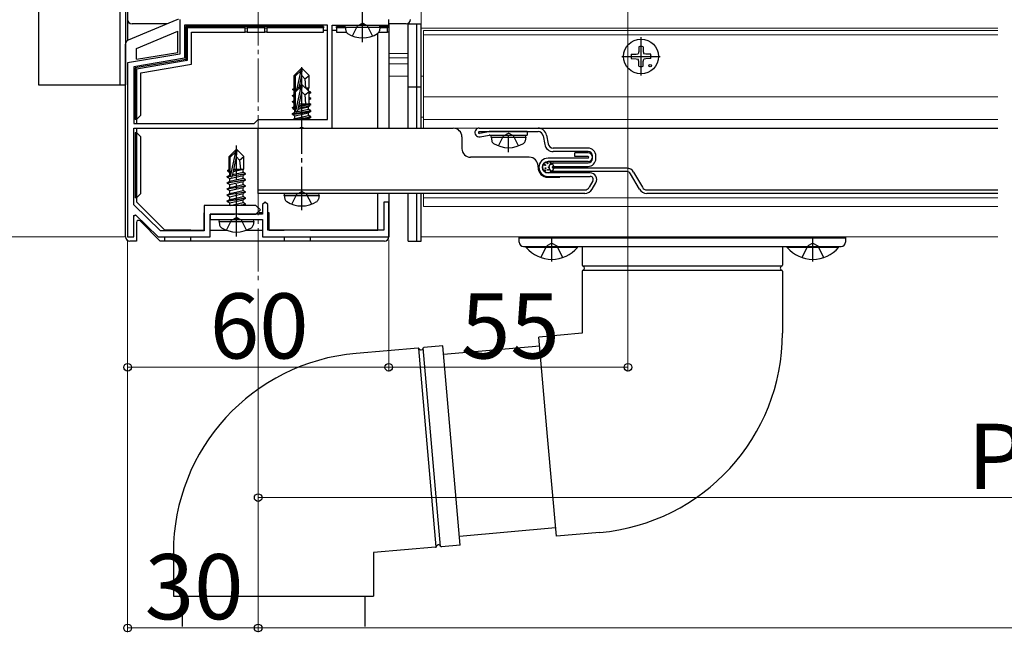
# Model space of a CAD drawing. Extents: x 0 to 1750, y 0 to 2626.
# Drawn here: x 205 to 432, y 1695 to 1836 of the extents above; entities that cross this region are included whole.
import ezdxf

# ---------------------------------------------------------------- set-up
doc = ezdxf.new("R2010")
doc.units = 0
doc.linetypes.add('YCENTER_1', pattern=[13, 10, -1, 1, -1])
doc.linetypes.add('YHIDDEN_1', pattern=[4, 3, -1])
for name, color, linetype, lineweight in [('YKK_11', 7, 'CONTINUOUS', 30), ('YKK_12', 2, 'CONTINUOUS', 13), ('YKK_13', 4, 'CONTINUOUS', 30), ('YKK_D', 6, 'CONTINUOUS', 13)]:
    doc.layers.add(name, color=color, linetype=linetype, lineweight=lineweight)
doc.styles.add('text-b', font='txt')

msp = doc.modelspace()

# ---------------------------------------------------------------- linework, layer by layer
at = {"layer": 'YKK_11', "linetype": 'ByBlock', "lineweight": -2, "ltscale": 0.5}
for p, q in [((242, 1836), (242, 1828)), ((290, 1834.7), (290, 1836)), ((275.9, 1834.7), (243.1, 1834.7)), ((243.1, 1834.7), (243.1, 1827.07)), ((275.9, 1813), (275.9, 1834.7)), ((277, 1811), (277, 1834.7)), ((277, 1834.7), (283.54, 1834.7)), ((283.54, 1834.7), (283.73, 1834.82)), ((283.73, 1834.82), (284.27, 1834.82)), ((284.27, 1834.82), (284.46, 1834.7)), ((284.46, 1834.7), (290, 1834.7)), ((242, 1828), (230, 1826)), ((243.1, 1827.07), (231.4, 1825.12)), ((230, 1826), (230, 1786)), ((231.4, 1825.12), (231.4, 1812.1)), ((259.1, 1812.1), (260, 1813)), ((260, 1813), (275.9, 1813)), ((231.4, 1812.1), (259.1, 1812.1)), ((231.4, 1793.35), (231.4, 1811)), ((231.4, 1811), (269.54, 1811)), ((269.54, 1811), (269.73, 1811.12)), ((269.73, 1811.12), (270.27, 1811.12)), ((270.27, 1811.12), (270.46, 1811)), ((270.46, 1811), (277, 1811)), ((237.56, 1787.4), (231.4, 1793.35)), ((259.5, 1793.2), (247.6, 1793.2)), ((247.6, 1793.2), (247.6, 1787.4)), ((260.5, 1792.2), (259.5, 1793.2)), ((261.6, 1794), (261, 1793.4)), ((261, 1793.4), (261, 1791.2)), ((262.2, 1793.4), (261.6, 1794)), ((262.2, 1787.5), (262.2, 1793.4)), ((290, 1794), (288.9, 1794)), ((288.9, 1794), (288.9, 1787.5)), ((290, 1786), (290, 1794)), ((231.4, 1790.9), (231.77, 1791.05)), ((231.4, 1786), (231.4, 1790.9)), ((231.77, 1791.05), (237, 1786)), ((249, 1786), (249, 1791.2)), ((249, 1791.2), (254.54, 1791.2)), ((261, 1791.2), (249, 1791.2)), ((249, 1791.2), (249, 1790)), ((254.54, 1791.2), (254.73, 1791.32)), ((254.73, 1791.32), (255.27, 1791.32)), ((255.27, 1791.32), (255.46, 1791.2)), ((255.46, 1791.2), (259.5, 1791.2)), ((259.5, 1791.2), (260.5, 1792.2)), ((249, 1790), (254.54, 1790)), ((254.54, 1790), (254.73, 1790.12)), ((254.73, 1790.12), (255.27, 1790.12)), ((255.27, 1790.12), (255.46, 1790)), ((255.46, 1790), (261, 1790)), ((261, 1790), (261, 1786)), ((230, 1786), (231.4, 1786)), ((237, 1786), (249, 1786)), ((247.6, 1787.4), (237.56, 1787.4)), ((261, 1786), (290, 1786)), ((288.9, 1787.5), (262.2, 1787.5))]:
    msp.add_line(p, q, dxfattribs=at)
at = {"layer": 'YKK_12', "linetype": 'YCENTER_1'}
msp.add_line((260, 2269), (260, 1775), dxfattribs=at)
at = {"layer": 'YKK_12'}
for p, q in [((230, 1831.2), (230, 2028)), ((297.5, 1839), (297.5, 1811)), ((430, 1834), (297.5, 1834)), ((298, 1811), (298, 1833.5)), ((430, 1833.5), (298, 1833.5)), ((430, 1832.5), (298, 1832.5)), ((294.5, 1828.2), (290, 1828.2)), ((294.5, 1827.2), (290, 1827.2)), ((294.5, 1825.8), (290, 1825.8)), ((294.5, 1823), (290, 1823)), ((298, 1823), (297.5, 1823)), ((430, 1818.2), (298, 1818.2)), ((298, 1813.5), (297.5, 1813.5)), ((430, 1813), (298, 1813)), ((430, 1811), (298, 1811)), ((297.5, 1796), (297.5, 1786)), ((298, 1793), (298, 1796)), ((430, 1795), (298, 1795)), ((430, 1793), (298, 1793)), ((430, 1786), (297.5, 1786))]:
    msp.add_line(p, q, dxfattribs=at)
at = {"layer": 'YKK_13'}
for p, q in [((209.5, 2029), (209.5, 1821)), ((228.2, 2029), (228.2, 1821)), ((229.5, 2029), (229.5, 1821)), ((230, 2030), (230, 1831.2)), ((241.32, 1835.92), (230.11, 1831.26)), ((239.1, 1835), (231, 1835)), ((232, 1829.33), (241.5, 1833.29)), ((241.5, 1828.42), (241.5, 1833.29)), ((243.4, 1834.4), (243.7, 1834.1)), ((275, 1834.4), (243.4, 1834.4)), ((243.4, 1834.4), (243.4, 1826.81)), ((243.7, 1834.1), (243.7, 1826.56)), ((257, 1834.1), (243.7, 1834.1)), ((257, 1833.1), (257, 1834.1)), ((257, 1834.1), (257.5, 1834.1)), ((257.5, 1834.1), (257.5, 1833.1)), ((261.5, 1834.1), (257.5, 1834.1)), ((261.5, 1833.1), (261.5, 1834.1)), ((261.5, 1834.1), (262, 1834.1)), ((262, 1834.1), (262, 1833.1)), ((275, 1834.1), (262, 1834.1)), ((275, 1834.4), (275, 1834.1)), ((275, 1833.1), (275, 1834.1)), ((275.9, 1833.5), (275, 1833.5)), ((278, 1833.5), (277, 1833.5)), ((280.04, 1834.4), (278, 1834.4)), ((278, 1834.1), (278, 1834.4)), ((280.02, 1834.1), (278, 1834.1)), ((278, 1834.1), (278, 1833.1)), ((280, 1834.2), (280.09, 1834.7)), ((280, 1834.2), (280.14, 1833.4)), ((280, 1834.2), (288, 1834.2)), ((280.09, 1834.7), (287.91, 1834.7)), ((288, 1834.2), (287.86, 1833.4)), ((288, 1834.2), (287.91, 1834.7)), ((290, 1834.4), (287.96, 1834.4)), ((289.7, 1834.1), (287.98, 1834.1)), ((290, 1834.4), (289.7, 1834.1)), ((289.7, 1833.1), (289.7, 1834.1)), ((294, 1835), (290, 1835)), ((290, 1835), (290, 1834.4)), ((290, 1834.4), (290, 1833.1)), ((294.5, 1811), (294.5, 1835)), ((294.5, 1835), (296.5, 1835)), ((296.5, 1811), (296.5, 1835)), ((296.5, 1811), (296.5, 1835)), ((296.5, 1835), (297.5, 1835)), ((297.5, 1811), (297.5, 1835)), ((229.5, 1831), (229.75, 1831)), ((244.7, 1825.71), (244.7, 1833.1)), ((244.7, 1833.1), (257, 1833.1)), ((257.5, 1833.1), (257, 1833.1)), ((257.5, 1833.1), (261.5, 1833.1)), ((262, 1833.1), (261.5, 1833.1)), ((262, 1833.1), (275, 1833.1)), ((278, 1833.1), (280.25, 1833.1)), ((287.5, 1811), (287.5, 1832.82)), ((287.75, 1833.1), (289.7, 1833.1)), ((290, 1833.1), (289.7, 1833.1)), ((290, 1833.1), (290, 1811)), ((229.5, 1786), (229.5, 1830.33)), ((232, 1826.84), (232, 1829.33)), ((347.48, 1828.64), (347.38, 1828.12)), ((347.5, 1829.75), (347.48, 1828.64)), ((348.5, 1829.75), (348.52, 1828.64)), ((348.52, 1828.64), (348.62, 1828.12)), ((243.4, 1826.81), (231.7, 1824.86)), ((232, 1826.84), (241.5, 1828.42)), ((243.7, 1826.56), (232, 1824.61)), ((243.4, 1826.81), (243.7, 1826.56)), ((345.76, 1828), (346.86, 1828.02)), ((345.76, 1827), (346.86, 1826.98)), ((346.86, 1828.02), (347.38, 1828.12)), ((346.86, 1826.98), (347.38, 1826.88)), ((347.48, 1826.36), (347.38, 1826.88)), ((347.5, 1825.26), (347.48, 1826.36)), ((348.5, 1825.26), (348.52, 1826.36)), ((348.52, 1826.36), (348.62, 1826.88)), ((349.14, 1828.02), (348.62, 1828.12)), ((349.14, 1826.98), (348.62, 1826.88)), ((350.24, 1828), (349.14, 1828.02)), ((350.24, 1827), (349.14, 1826.98)), ((231.7, 1824.86), (232, 1824.61)), ((231.7, 1824.86), (231.7, 1813)), ((232, 1824.61), (232, 1813)), ((233, 1823.76), (244.7, 1825.71)), ((269.85, 1824.7), (268.3, 1823.15)), ((268.6, 1823.02), (269.85, 1824.27)), ((268.99, 1820.14), (269.85, 1824.27)), ((270.15, 1824.7), (269.85, 1824.7)), ((269.85, 1824.27), (269.85, 1824.7)), ((270, 1823.08), (270, 1824.7)), ((270, 1823.08), (270.15, 1824.7)), ((270.15, 1824.7), (271.7, 1823.15)), ((233, 1814), (233, 1823.76)), ((268.3, 1820.18), (268.3, 1823.15)), ((268.3, 1823.15), (268.6, 1823.02)), ((268.6, 1819.75), (268.6, 1823.02)), ((269.5, 1820.65), (270, 1823.08)), ((270, 1823.08), (270.74, 1822.34)), ((270.74, 1822.34), (271.7, 1823.15)), ((270.74, 1822.34), (270.9, 1820.3)), ((271.7, 1820.3), (271.7, 1823.15)), ((209.5, 1821), (229.5, 1821)), ((268, 1820.01), (268.3, 1820.18)), ((268, 1820.01), (268.6, 1820.12)), ((268, 1819.79), (268, 1820.01)), ((268, 1819.79), (268.6, 1819.89)), ((268, 1819.79), (268.41, 1819.56)), ((269.85, 1821), (268.3, 1819.45)), ((268.3, 1820.3), (268.6, 1820.3)), ((268.6, 1819.33), (269.85, 1820.58)), ((268.67, 1814.88), (269.85, 1820.58)), ((270.15, 1821), (269.85, 1821)), ((269.85, 1820.58), (269.85, 1821)), ((270, 1819.38), (270, 1821)), ((270, 1819.38), (270.15, 1821)), ((270.15, 1821), (271.7, 1819.45)), ((270.85, 1820.3), (271.7, 1820.3)), ((270.88, 1820.27), (271.08, 1820.3)), ((271.04, 1820.11), (271.55, 1820.23)), ((271.7, 1820.3), (271.55, 1820.23)), ((271.55, 1819.6), (271.55, 1820.23)), ((294.5, 1820.5), (296.5, 1820.5)), ((296.5, 1820.5), (297.5, 1820.5)), ((267.9, 1818.55), (268.3, 1818.78)), ((267.9, 1818.55), (268.3, 1818.61)), ((267.9, 1818.45), (267.9, 1818.55)), ((268.3, 1818.51), (267.9, 1818.45)), ((267.9, 1818.45), (268.3, 1818.22)), ((267.9, 1817.15), (268.3, 1817.38)), ((268.3, 1815.88), (268.3, 1819.45)), ((268.3, 1819.45), (268.6, 1819.33)), ((268.6, 1815.05), (268.6, 1819.33)), ((269.09, 1814.99), (270, 1819.38)), ((270, 1819.38), (270.74, 1818.65)), ((270.74, 1818.65), (271.7, 1819.45)), ((270.74, 1818.65), (270.9, 1816.6)), ((272.1, 1819.25), (271.63, 1819.52)), ((271.7, 1816.25), (271.7, 1819.45)), ((271.7, 1819.18), (272.1, 1819.25)), ((272.1, 1819.15), (271.7, 1819.08)), ((272.1, 1819.15), (271.7, 1818.92)), ((272.1, 1817.85), (271.7, 1818.08)), ((271.7, 1817.78), (272.1, 1817.85)), ((272.1, 1817.75), (271.7, 1817.68)), ((272.1, 1817.75), (271.7, 1817.52)), ((272.1, 1819.15), (272.1, 1819.25)), ((272.1, 1817.75), (272.1, 1817.85)), ((267.9, 1817.15), (268.3, 1817.21)), ((267.9, 1817.05), (267.9, 1817.15)), ((268.3, 1817.11), (267.9, 1817.05)), ((267.9, 1817.05), (268.3, 1816.82)), ((267.9, 1815.75), (268.3, 1815.98)), ((267.9, 1815.75), (268.14, 1815.79)), ((267.9, 1815.65), (267.9, 1815.75)), ((268, 1815.66), (267.9, 1815.65)), ((267.9, 1815.65), (268, 1815.59)), ((268, 1815.71), (268.45, 1815.97)), ((268, 1815.71), (268.3, 1815.88)), ((268, 1815.71), (268.6, 1815.82)), ((268, 1815.49), (268, 1815.71)), ((268, 1815.49), (268.6, 1815.59)), ((268, 1815.49), (268.45, 1815.23)), ((268.3, 1816.6), (268.6, 1816.6)), ((268.45, 1815.97), (268.6, 1816)), ((271.55, 1815.27), (268.45, 1814.57)), ((268.45, 1815.23), (268.6, 1815.27)), ((268.45, 1814.67), (268.45, 1815.23)), ((268.45, 1814.57), (268.45, 1815.23)), ((269.17, 1815.4), (271.55, 1815.93)), ((269.24, 1815.7), (271.9, 1816.13)), ((269.29, 1815.96), (271.7, 1816.43)), ((269.33, 1816.17), (271.25, 1816.6)), ((269.42, 1816.6), (271.7, 1816.6)), ((271.9, 1816.13), (271.55, 1815.93)), ((271.55, 1815.37), (271.55, 1815.93)), ((271.55, 1815.27), (271.55, 1815.93)), ((272.1, 1815.05), (271.55, 1815.37)), ((272.1, 1814.95), (271.55, 1815.27)), ((272.1, 1816.45), (271.7, 1816.68)), ((271.7, 1816.38), (272.1, 1816.45)), ((272.1, 1816.35), (271.7, 1816.28)), ((271.9, 1816.13), (271.7, 1816.25)), ((272.1, 1816.35), (271.82, 1816.18)), ((271.97, 1815.03), (272.1, 1815.05)), ((272.1, 1816.35), (272.1, 1816.45)), ((272.1, 1814.95), (272.1, 1815.05)), ((232, 1813), (231.7, 1813)), ((232, 1813), (233, 1814)), ((232, 1813), (232, 1812.1)), ((272.1, 1814.95), (267.9, 1814.25)), ((267.9, 1814.15), (272.1, 1814.85)), ((267.9, 1814.35), (268.45, 1814.67)), ((267.9, 1814.25), (268.45, 1814.57)), ((267.9, 1814.35), (268.14, 1814.39)), ((267.9, 1814.25), (267.9, 1814.35)), ((267.9, 1814.15), (267.9, 1814.25)), ((267.9, 1814.15), (268.45, 1813.83)), ((267.99, 1813), (268.45, 1813.27)), ((268.16, 1813), (268.45, 1813.17)), ((268.45, 1813.83), (271.55, 1814.53)), ((271.55, 1813.87), (268.45, 1813.17)), ((268.45, 1813.27), (268.45, 1813.83)), ((268.45, 1813.17), (268.45, 1813.83)), ((272.1, 1813.55), (268.8, 1813)), ((269.4, 1813), (272.1, 1813.45)), ((270.96, 1813), (271.55, 1813.13)), ((272.1, 1814.85), (271.55, 1814.53)), ((271.55, 1813.97), (271.55, 1814.53)), ((271.55, 1813.87), (271.55, 1814.53)), ((272.1, 1813.65), (271.55, 1813.97)), ((272.1, 1813.55), (271.55, 1813.87)), ((272.1, 1813.45), (271.55, 1813.13)), ((271.55, 1813), (271.55, 1813.13)), ((271.55, 1813), (271.55, 1813.13)), ((271.97, 1813.63), (272.1, 1813.65)), ((272.1, 1814.85), (272.1, 1814.95)), ((272.1, 1813.55), (272.1, 1813.65)), ((272.1, 1813.45), (272.1, 1813.55)), ((232, 1811), (232, 1810)), ((260, 1796), (260, 1811)), ((260, 1811), (304.82, 1811)), ((310.82, 1811), (324.32, 1811)), ((324.32, 1811), (430, 1811)), ((231.7, 1810), (231.7, 1795)), ((231.7, 1810), (232, 1810)), ((232, 1810), (232, 1795)), ((233, 1809), (232, 1810)), ((233, 1796), (233, 1809)), ((306.82, 1809), (306.82, 1806.3)), ((310.82, 1810.2), (324.32, 1810.2)), ((313.04, 1810.19), (310.85, 1809.8)), ((310.99, 1809.02), (313.11, 1809.39)), ((313.82, 1810.2), (313.18, 1810.2)), ((313.25, 1809.4), (321.82, 1809.4)), ((321.82, 1810.2), (313.51, 1810.2)), ((313.53, 1808.9), (313.62, 1809.4)), ((313.53, 1808.9), (313.67, 1808.1)), ((313.53, 1808.9), (321.53, 1808.9)), ((313.62, 1809.4), (321.44, 1809.4)), ((321.53, 1808.9), (321.39, 1808.1)), ((321.53, 1808.9), (321.44, 1809.4)), ((321.82, 1810.2), (321.82, 1809.4)), ((325.5, 1809.22), (325.86, 1807.24)), ((326.29, 1809.36), (326.65, 1807.38)), ((254.85, 1806), (253.3, 1804.45)), ((255.15, 1806), (254.85, 1806)), ((254.85, 1805.58), (254.85, 1806)), ((255, 1804.38), (255, 1806)), ((255, 1804.38), (255.15, 1806)), ((255.15, 1806), (256.7, 1804.45)), ((335.82, 1806.4), (327.83, 1806.4)), ((253.3, 1801.48), (253.3, 1804.45)), ((253.3, 1804.45), (253.6, 1804.33)), ((253.6, 1804.33), (254.85, 1805.58)), ((253.6, 1800.05), (253.6, 1804.33)), ((253.67, 1799.88), (254.85, 1805.58)), ((254.09, 1799.99), (255, 1804.38)), ((255, 1804.38), (255.74, 1803.65)), ((255.74, 1803.65), (256.7, 1804.45)), ((256.7, 1801.6), (256.7, 1804.45)), ((322.32, 1804.3), (308.82, 1804.3)), ((335.82, 1804.1), (326.62, 1804.1)), ((335.82, 1805.6), (327.83, 1805.6)), ((332.82, 1804.5), (332.82, 1805.3)), ((335.82, 1805.3), (332.82, 1805.3)), ((335.82, 1804.5), (332.82, 1804.5)), ((336.82, 1804), (336.82, 1804.6)), ((337.62, 1804), (337.62, 1804.6)), ((253, 1801.31), (253.3, 1801.48)), ((253.3, 1801.6), (253.6, 1801.6)), ((254.3, 1801.03), (256.55, 1801.53)), ((254.37, 1801.32), (256.08, 1801.6)), ((254.42, 1801.58), (254.5, 1801.6)), ((254.42, 1801.6), (256.7, 1801.6)), ((255.74, 1803.65), (255.9, 1801.6)), ((256.7, 1801.6), (256.55, 1801.53)), ((256.55, 1800.87), (256.55, 1801.53)), ((324.32, 1802), (324.32, 1802.3)), ((335.82, 1803.3), (326.62, 1803.3)), ((327.82, 1803), (335.82, 1803)), ((327.82, 1802.2), (335.82, 1802.2)), ((344.74, 1801.8), (327.82, 1801.8)), ((252.9, 1799.85), (253.45, 1800.17)), ((252.9, 1799.85), (253.61, 1799.97)), ((253.67, 1799.88), (252.9, 1799.75)), ((252.9, 1799.75), (252.9, 1799.85)), ((252.9, 1799.75), (253.45, 1799.43)), ((253, 1801.31), (253.6, 1801.42)), ((253, 1801.09), (253, 1801.31)), ((253, 1801.09), (253.6, 1801.19)), ((253, 1801.09), (253.45, 1800.83)), ((253.45, 1800.83), (253.6, 1800.87)), ((253.45, 1800.17), (253.45, 1800.83)), ((253.45, 1800.17), (253.6, 1800.2)), ((253.45, 1799.43), (256.55, 1800.13)), ((253.45, 1798.77), (256.55, 1799.47)), ((253.45, 1798.77), (253.45, 1799.43)), ((257.1, 1800.45), (254.07, 1799.95)), ((254.1, 1800.05), (257.1, 1800.55)), ((254.16, 1800.33), (256.55, 1800.87)), ((257.1, 1800.55), (256.55, 1800.87)), ((257.1, 1800.45), (256.55, 1800.13)), ((256.55, 1799.47), (256.55, 1800.13)), ((257.1, 1799.15), (256.55, 1799.47)), ((257.1, 1800.45), (257.1, 1800.55)), ((336.32, 1800.7), (326.62, 1800.7)), ((326.62, 1799.9), (336.32, 1799.9)), ((326.62, 1799.7), (329.32, 1799.7)), ((344.74, 1801), (327.82, 1801)), ((347.62, 1797), (345.6, 1800.5)), ((346.29, 1800.9), (348.32, 1797.4)), ((252.9, 1798.45), (257.1, 1799.15)), ((257.1, 1799.05), (252.9, 1798.35)), ((252.9, 1798.45), (253.45, 1798.77)), ((252.9, 1798.35), (252.9, 1798.45)), ((252.9, 1798.35), (253.45, 1798.03)), ((252.9, 1797.05), (257.1, 1797.75)), ((257.1, 1797.65), (252.9, 1796.95)), ((252.9, 1797.05), (253.45, 1797.37)), ((252.9, 1796.95), (252.9, 1797.05)), ((252.9, 1796.95), (253.45, 1796.63)), ((253.45, 1798.03), (256.55, 1798.73)), ((253.45, 1797.37), (256.55, 1798.07)), ((253.45, 1797.37), (253.45, 1798.03)), ((253.45, 1796.63), (256.55, 1797.33)), ((257.1, 1799.05), (256.55, 1798.73)), ((256.55, 1798.07), (256.55, 1798.73)), ((257.1, 1797.75), (256.55, 1798.07)), ((257.1, 1797.65), (256.55, 1797.33)), ((256.55, 1796.67), (256.55, 1797.33)), ((257.1, 1799.05), (257.1, 1799.15)), ((257.1, 1797.65), (257.1, 1797.75)), ((336.92, 1798.85), (336.08, 1797.4)), ((336.78, 1797), (337.61, 1798.45)), ((232, 1795), (231.7, 1795)), ((232, 1795), (233, 1796)), ((232, 1795), (232, 1794.04)), ((252.9, 1795.65), (257.1, 1796.35)), ((257.1, 1796.25), (252.9, 1795.55)), ((252.9, 1795.65), (253.45, 1795.97)), ((252.9, 1795.55), (252.9, 1795.65)), ((252.9, 1795.55), (253.45, 1795.23)), ((252.9, 1794.25), (257.1, 1794.95)), ((257.1, 1794.85), (252.9, 1794.15)), ((253.45, 1795.97), (256.55, 1796.67)), ((253.45, 1795.97), (253.45, 1796.63)), ((253.45, 1795.23), (256.55, 1795.93)), ((253.45, 1794.57), (256.55, 1795.27)), ((253.45, 1794.57), (253.45, 1795.23)), ((257.1, 1796.35), (256.55, 1796.67)), ((257.1, 1796.25), (256.55, 1795.93)), ((256.55, 1795.27), (256.55, 1795.93)), ((257.1, 1794.95), (256.55, 1795.27)), ((257.1, 1794.85), (256.55, 1794.53)), ((257.1, 1796.25), (257.1, 1796.35)), ((257.1, 1794.85), (257.1, 1794.95)), ((260, 1796.8), (335.05, 1796.8)), ((335.05, 1796), (260, 1796)), ((266, 1795.5), (266.09, 1796)), ((266, 1795.5), (266.14, 1794.7)), ((266, 1795.5), (274, 1795.5)), ((266.09, 1796), (273.91, 1796)), ((274, 1795.5), (273.86, 1794.7)), ((274, 1795.5), (273.91, 1796)), ((287.5, 1787.5), (287.5, 1796)), ((290, 1796), (290, 1786)), ((294.5, 1785), (294.5, 1796)), ((296.5, 1785), (296.5, 1796)), ((296.5, 1785), (296.5, 1796)), ((297.5, 1785), (297.5, 1796)), ((349.35, 1796.8), (430, 1796.8)), ((430, 1796), (349.35, 1796)), ((232, 1794.04), (238.54, 1787.5)), ((252.9, 1794.25), (253.45, 1794.57)), ((252.9, 1794.15), (252.9, 1794.25)), ((252.9, 1794.15), (253.45, 1793.83)), ((253.45, 1793.83), (256.55, 1794.53)), ((253.45, 1793.2), (253.45, 1793.83)), ((253.59, 1793.2), (256.55, 1793.87)), ((255, 1793.2), (257.1, 1793.55)), ((257.1, 1793.45), (255.6, 1793.2)), ((256.55, 1793.87), (256.55, 1794.53)), ((257.1, 1793.55), (256.55, 1793.87)), ((257.1, 1793.45), (256.67, 1793.2)), ((257.1, 1793.45), (257.1, 1793.55)), ((247.6, 1791.5), (247.5, 1791.5)), ((247.5, 1791.5), (247.5, 1787.5)), ((261, 1791.5), (260.21, 1791.5)), ((262.5, 1791.5), (262.2, 1791.5)), ((262.5, 1787.5), (262.5, 1791.5)), ((232, 1789.29), (232, 1785)), ((237.5, 1785), (232.85, 1789.65)), ((249, 1787.5), (249, 1790)), ((249, 1790), (261, 1790)), ((251, 1789.5), (251.09, 1790)), ((251, 1789.5), (251.14, 1788.7)), ((251, 1789.5), (259, 1789.5)), ((251.09, 1790), (258.91, 1790)), ((259, 1789.5), (258.86, 1788.7)), ((259, 1789.5), (258.91, 1790)), ((261, 1790), (261, 1787.5)), ((238.5, 1787.5), (238.5, 1787.4)), ((238.54, 1787.5), (238.5, 1787.5)), ((238.5, 1786), (238.5, 1785)), ((244.5, 1787.5), (238.54, 1787.5)), ((244.5, 1787.5), (247.5, 1787.5)), ((244.5, 1787.4), (244.5, 1787.5)), ((244.5, 1785), (244.5, 1786)), ((249, 1787.5), (252.76, 1787.5)), ((257.24, 1787.5), (261, 1787.5)), ((262.5, 1787.5), (266, 1787.5)), ((272, 1787.5), (266, 1787.5)), ((266, 1786), (266, 1785)), ((272, 1787.5), (287.5, 1787.5)), ((272, 1785), (272, 1786)), ((320, 1785.8), (320, 1786)), ((320, 1785.8), (395, 1785.8)), ((320, 1784.8), (320, 1785.8)), ((395, 1786), (395, 1785.8)), ((395, 1785.8), (395, 1784.8)), ((232, 1785), (230.5, 1785)), ((238.5, 1785), (237.5, 1785)), ((238.5, 1785.09), (244.5, 1785.09)), ((266, 1785), (244.5, 1785)), ((266, 1785.09), (272, 1785.09)), ((289, 1785), (272, 1785)), ((294.5, 1785), (296.5, 1785)), ((296.5, 1785), (297.5, 1785)), ((321, 1783.8), (394, 1783.8)), ((321.6, 1783.8), (333.4, 1783.8)), ((321.6, 1783.55), (321.6, 1783.8)), ((333.4, 1783.55), (321.6, 1783.55)), ((333.4, 1783.55), (333.4, 1783.8)), ((334.5, 1783.8), (380.5, 1783.8)), ((334.5, 1783.8), (334.5, 1779.47)), ((380.5, 1783.8), (380.5, 1779.47)), ((381.6, 1783.8), (393.4, 1783.8)), ((381.6, 1783.55), (381.6, 1783.8)), ((393.4, 1783.55), (381.6, 1783.55)), ((393.4, 1783.55), (393.4, 1783.8)), ((334.5, 1778.13), (334.5, 1763.8)), ((380.5, 1778.13), (380.5, 1763.8)), ((334.5, 1763.8), (324.54, 1762.93)), ((302.41, 1760.9), (298.1, 1760.53)), ((306.42, 1715.08), (302.41, 1760.9)), ((302.58, 1759), (324.71, 1760.94)), ((326.54, 1740.02), (324.54, 1762.93)), ((296.77, 1760.41), (282.49, 1759.16)), ((328.55, 1717.1), (326.54, 1740.02)), ((306.24, 1717.16), (328.37, 1719.1)), ((338.51, 1717.98), (328.55, 1717.1)), ((240.5, 1713.34), (240.5, 1703.34)), ((300.77, 1714.58), (286.5, 1713.34)), ((286.5, 1713.34), (286.5, 1703.34)), ((306.42, 1715.08), (302.11, 1714.7)), ((240.5, 1703.34), (263.5, 1703.34)), ((242.5, 1703.34), (242.5, 1696.34)), ((263.5, 1703.34), (286.5, 1703.34)), ((284.5, 1703.34), (284.5, 1696.34))]:
    msp.add_line(p, q, dxfattribs=at)
at = {"layer": 'YKK_13', "linetype": 'YCENTER_1'}
for p, q in [((284, 1830.8), (284, 1851.7)), ((348, 1823.1), (348, 1831.9)), ((343.6, 1827.5), (352.4, 1827.5)), ((270, 1813), (270, 1825.7)), ((270, 1792.1), (270, 1822)), ((317.53, 1805.5), (317.53, 1809.4)), ((255, 1786.1), (255, 1807)), ((327.5, 1780.3), (327.5, 1786)), ((387.5, 1780.3), (387.5, 1786))]:
    msp.add_line(p, q, dxfattribs=at)
at = {"layer": 'YKK_13', "linetype": 'YHIDDEN_1'}
for p, q in [((281.7, 1832.22), (282.86, 1834.54)), ((282.86, 1834.54), (284, 1835.15)), ((285.14, 1834.54), (284, 1835.15)), ((286.3, 1832.22), (285.14, 1834.54)), ((315.23, 1806.92), (316.39, 1809.24)), ((316.39, 1809.24), (317.53, 1809.85)), ((318.68, 1809.24), (317.53, 1809.85)), ((319.83, 1806.92), (318.68, 1809.24)), ((267.7, 1793.52), (268.86, 1795.84)), ((268.86, 1795.84), (270, 1796.45)), ((271.14, 1795.84), (270, 1796.45)), ((272.3, 1793.52), (271.14, 1795.84)), ((253.85, 1789.84), (255, 1790.45)), ((256.14, 1789.84), (255, 1790.45)), ((252.7, 1787.52), (253.85, 1789.84)), ((257.3, 1787.52), (256.14, 1789.84)), ((325, 1781.22), (326.36, 1783.93)), ((327.5, 1784.54), (326.36, 1783.93)), ((327.5, 1784.54), (328.64, 1783.93)), ((330, 1781.22), (328.64, 1783.93)), ((385, 1781.22), (386.36, 1783.93)), ((387.5, 1784.54), (386.36, 1783.93)), ((387.5, 1784.54), (388.64, 1783.93)), ((390, 1781.22), (388.64, 1783.93))]:
    msp.add_line(p, q, dxfattribs=at)
at = {"layer": 'YKK_13', "linetype": 'ByBlock'}
for p, q in [((334.6, 1779.3), (380.4, 1779.3)), ((334.6, 1778.3), (380.4, 1778.3)), ((300.94, 1714.69), (296.94, 1760.33)), ((301.93, 1714.78), (297.94, 1760.42))]:
    msp.add_line(p, q, dxfattribs=at)
at = {"layer": 'YKK_13'}
for centre, radius in [((348, 1827.5), 4), ((350.12, 1825.38), 0.3), ((326.62, 1802), 1.3), ((325.94, 1802.51), 0.1), ((326.04, 1801.8), 0.1), ((326.47, 1802.93), 0.1), ((326.6, 1801.41), 0.1), ((326.82, 1802.01), 0.1), ((327.33, 1802.71), 0.1), ((327.73, 1802), 0.1), ((325.94, 1801.31), 0.1), ((327.23, 1801.21), 0.1)]:
    msp.add_circle(centre, radius, dxfattribs=at)
for centre, radius, start, end in [((231, 1836), 1, 180, 270), ((294, 1836), 1, 270, 360), ((281.03, 1833.55), 0.9, 190, 237.9441), ((286.97, 1833.55), 0.9, 302.0559, 350), ((284, 1838.3), 6.5, 237.9441, 302.0559), ((348, 1827.5), 2.3, 77.4441, 102.5559), ((348, 1827.5), 2.3, 167.4441, 192.5559), ((348, 1827.5), 2.3, 347.4441, 12.5559), ((348, 1827.5), 2.3, 257.4441, 282.5559), ((268.85, 1815.05), 0.248, 180, 347.191), ((304.82, 1809), 2, 0, 90), ((310.82, 1810), 1, 90, 280), ((324.32, 1809), 2, 10.386, 90), ((310.82, 1810), 0.2, 90, 280), ((313.18, 1809.4), 0.8, 90, 100), ((313.25, 1808.6), 0.8, 90, 100), ((324.32, 1809), 1.2, 10.386, 90), ((308.82, 1806.3), 2, 180, 270), ((314.56, 1808.25), 0.9, 190, 237.9441), ((317.53, 1813), 6.5, 237.9441, 302.0559), ((320.51, 1808.25), 0.9, 302.0559, 350), ((327.83, 1807.6), 2, 190.386, 270), ((327.83, 1807.6), 1.2, 190.386, 270), ((335.82, 1804.6), 1.8, 0, 90), ((322.32, 1802.3), 2, 0, 90), ((326.62, 1802), 2.1, 90, 180), ((335.82, 1804.6), 1, 0, 90), ((335.82, 1804.3), 1, 0, 90), ((335.82, 1804.3), 0.2, 360, 90), ((335.82, 1804.3), 0.2, 270, 0), ((335.82, 1804.3), 1, 270, 0), ((335.82, 1804), 1, 270, 0), ((335.82, 1804), 1.8, 270, 0), ((326.62, 1802), 2.3, 180, 270), ((326.62, 1802), 2.1, 180, 270), ((326.62, 1802), 1.3, 90, 180), ((326.62, 1802), 1.3, 180, 270), ((327.82, 1802), 1, 90, 180), ((327.82, 1802), 1, 180, 270), ((327.82, 1802), 0.2, 90, 180), ((327.82, 1802), 0.2, 180, 270), ((344.74, 1800), 1.8, 30, 90), ((253.85, 1800.05), 0.248, 180, 347.191), ((336.32, 1799.2), 1.5, 330, 90), ((336.32, 1799.2), 0.7, 330, 90), ((344.74, 1800), 1, 30, 90), ((335.05, 1798), 1.2, 270, 330), ((335.05, 1798), 2, 270, 330), ((349.35, 1798), 2, 210, 270), ((349.35, 1798), 1.2, 210, 270), ((267.03, 1794.85), 0.9, 190, 237.9441), ((272.97, 1794.85), 0.9, 302.0559, 350), ((270, 1799.6), 6.5, 237.9441, 302.0559), ((231.48, 1791.73), 0.865, 268.2713, 296.2204), ((232.5, 1789.29), 0.5, 45, 180), ((252.03, 1788.85), 0.9, 190, 237.9441), ((255, 1793.6), 6.5, 237.9441, 302.0559), ((257.97, 1788.85), 0.9, 302.0559, 350), ((321, 1784.8), 1, 180, 270), ((327.5, 1788.5), 7.7, 219.9831, 320.0169), ((387.5, 1788.5), 7.7, 219.9831, 320.0169), ((394, 1784.8), 1, 270, 0), ((334.7, 1779.47), 0.2, 180, 253.3985), ((334.5, 1778.8), 0.5, 286.6015, 73.3985), ((380.5, 1778.8), 0.5, 106.6015, 253.3985), ((380.3, 1779.47), 0.2, 286.6015, 0), ((334.7, 1778.13), 0.2, 106.6015, 180), ((380.3, 1778.13), 0.2, 0, 73.3985), ((334.5, 1763.8), 46, 275, 0), ((286.5, 1713.34), 46, 95, 180), ((296.78, 1760.21), 0.2, 21.6015, 95), ((297.43, 1760.47), 0.5, 201.6015, 348.3985), ((298.12, 1760.33), 0.2, 95, 168.3985), ((300.76, 1714.78), 0.2, 275, 348.3985), ((301.44, 1714.64), 0.5, 21.6015, 168.3985), ((302.09, 1714.9), 0.2, 201.6015, 275)]:
    msp.add_arc(centre, radius, start, end, dxfattribs=at)
for centre, major_axis, ratio, start_param, end_param in [((241.7, 1835), (-0.196, 0.982), 0.99806, 6.086163, 6.480208), ((230.5, 1830.33), (-0.834, 0.556), 0.997309, 5.696426, 6.869945), ((230.5, 1786), (-0.71, -0.71), 0.99628, 5.499651, 7.06672), ((289, 1786), (0.71, -0.71), 0.99628, 5.499651, 7.06672)]:
    msp.add_ellipse(centre, major_axis=major_axis, ratio=ratio, start_param=start_param, end_param=end_param, dxfattribs=at)
at = {"layer": 'YKK_D'}
for p, q in [((345, 1920.3), (345, 1755)), ((229.3, 1786), (83, 1786)), ((230, 1785.3), (230, 1695)), ((230, 1785.3), (230, 1755)), ((290, 1785.3), (290, 1755)), ((290, 1785.3), (290, 1755)), ((260, 1774), (260, 1695)), ((260, 1774), (260, 1725)), ((260, 1774), (260, 1695)), ((230, 1756), (290, 1756)), ((290, 1756), (345, 1756)), ((260, 1726), (600, 1726)), ((260, 1696), (230, 1696)), ((260, 1696), (1620, 1696))]:
    msp.add_line(p, q, dxfattribs=at)
at = {"layer": 'YKK_D', "linetype": 'ByBlock', "lineweight": -2}
for centre in [(230, 1756), (290, 1756), (290, 1756), (345, 1756), (260, 1726), (230, 1696), (260, 1696), (260, 1696)]:
    msp.add_circle(centre, 0.875, dxfattribs=at)

# ---------------------------------------------------------------- texts
at = {"layer": 'YKK_D', "style": 'text-b'}
for s, p in [('60', (248.88, 1758)), ('55', (306.59, 1758)), ('P', (423.1, 1728)), ('30', (233.92, 1698))]:
    msp.add_text(s, height=15, dxfattribs=at).set_placement(p)

doc.saveas('drawing.dxf')
